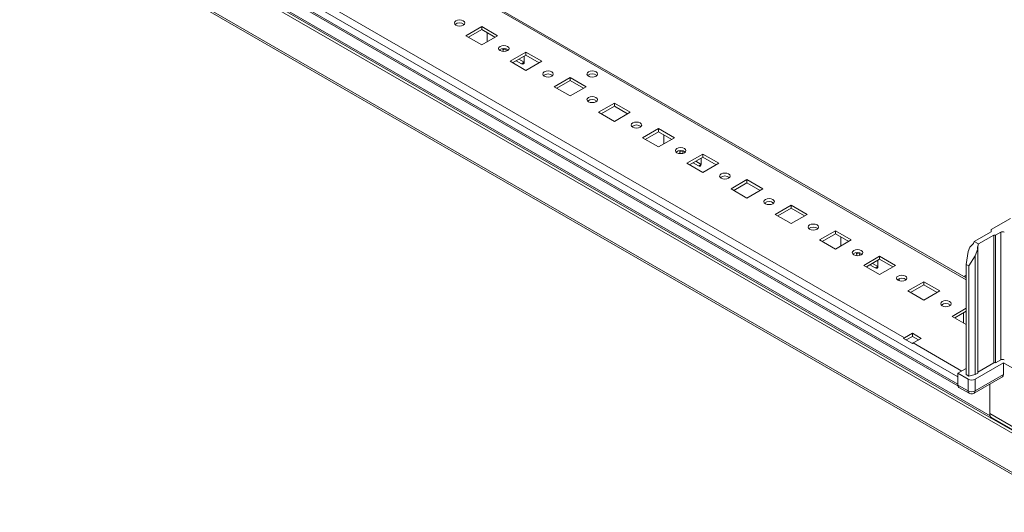
# Model space of a CAD drawing. Units: millimetres. Extents: x 1739 to 9308, y 517 to 6030.
# Drawn here: x 7456 to 7849, y 3810 to 4007 of the extents above; entities that cross this region are included whole.
import ezdxf

# ---------------------------------------------------------------- set-up
doc = ezdxf.new("R2010")
doc.units = ezdxf.units.MM

msp = doc.modelspace()

# ---------------------------------------------------------------- linework, layer by layer
at = {"color": 8, "linetype": 'Continuous', "lineweight": 15}
for p, q in [((7511.214, 4089.133), (7834.008, 3902.788)), ((7477.273, 4067.906), (7830.649, 3863.906)), ((7830.649, 3861.048), (7477.273, 4065.048)), ((7843.532, 3848.301), (7490.001, 4052.391)), ((7649.701, 3995.183), (7648.746, 3994.631)), ((7720.412, 3954.363), (7719.457, 3953.811)), ((7791.123, 3913.542), (7790.167, 3912.991)), ((7838.604, 3915.083), (7838.604, 3916.185)), ((7832.24, 3866.254), (7812.795, 3877.479))]:
    msp.add_line(p, q, dxfattribs=at)
at = {"color": 7, "linetype": 'Continuous', "lineweight": 15}
for p, q in [((7834.008, 3903.464), (7512.214, 4089.232)), ((7455.529, 4070.454), (7879.086, 3825.939)), ((7477.687, 4064.133), (7830.673, 3860.358)), ((7809.259, 3879.52), (7501.668, 4057.089)), ((7878.379, 3810.629), (7456.236, 4054.327)), ((7456.967, 4053.144), (7878.58, 3809.752)), ((7490.415, 4051.475), (7843.968, 3847.373)), ((7640.261, 4004.023), (7633.897, 4000.349)), ((7646.625, 4000.349), (7640.261, 4004.023)), ((7640.261, 4002.798), (7640.261, 4004.023)), ((7633.897, 4000.349), (7640.261, 3996.675)), ((7640.261, 4002.798), (7634.958, 3999.736)), ((7645.564, 3999.736), (7640.261, 4002.798)), ((7640.261, 3996.675), (7646.625, 4000.349)), ((7642.382, 4001.573), (7642.382, 3997.9)), ((7648.746, 3994.631), (7648.746, 3995.216)), ((7657.938, 3993.818), (7651.575, 3990.144)), ((7657.938, 3992.593), (7652.635, 3989.531)), ((7657.231, 3992.185), (7657.231, 3989.733)), ((7664.302, 3990.144), (7657.938, 3993.818)), ((7657.938, 3992.593), (7657.938, 3993.818)), ((7663.242, 3989.531), (7657.938, 3992.593)), ((7651.575, 3990.144), (7657.938, 3986.47)), ((7656.171, 3989.12), (7654.047, 3990.346)), ((7657.231, 3989.733), (7655.108, 3990.959)), ((7656.171, 3989.12), (7657.231, 3989.733)), ((7657.938, 3986.47), (7664.302, 3990.144)), ((7682.641, 3984.455), (7683.545, 3983.933)), ((7675.616, 3983.612), (7669.252, 3979.939)), ((7675.616, 3982.388), (7670.313, 3979.326)), ((7681.98, 3979.939), (7675.616, 3983.612)), ((7675.616, 3982.388), (7675.616, 3983.612)), ((7680.919, 3979.326), (7675.616, 3982.388)), ((7669.252, 3979.939), (7675.616, 3976.265)), ((7675.616, 3976.265), (7681.98, 3979.939)), ((7693.294, 3973.407), (7686.93, 3969.733)), ((7699.658, 3969.733), (7693.294, 3973.407)), ((7693.294, 3972.183), (7693.294, 3973.407)), ((7686.93, 3969.733), (7693.294, 3966.06)), ((7693.294, 3972.183), (7687.991, 3969.121)), ((7698.597, 3969.121), (7693.294, 3972.183)), ((7693.294, 3966.06), (7699.658, 3969.733)), ((7710.971, 3963.202), (7704.608, 3959.528)), ((7710.971, 3961.977), (7705.668, 3958.916)), ((7717.335, 3959.528), (7710.971, 3963.202)), ((7710.971, 3961.977), (7710.971, 3963.202)), ((7716.275, 3958.916), (7710.971, 3961.977)), ((7713.093, 3960.753), (7713.093, 3957.079)), ((7704.608, 3959.528), (7710.971, 3955.855)), ((7710.971, 3955.855), (7717.335, 3959.528)), ((7719.457, 3953.811), (7719.457, 3954.396)), ((7728.649, 3952.997), (7722.285, 3949.323)), ((7735.013, 3949.323), (7728.649, 3952.997)), ((7728.649, 3951.772), (7728.649, 3952.997)), ((7722.285, 3949.323), (7728.649, 3945.649)), ((7728.649, 3951.772), (7723.346, 3948.711)), ((7726.881, 3948.3), (7724.758, 3949.526)), ((7727.942, 3948.912), (7725.819, 3950.138)), ((7726.881, 3948.3), (7727.942, 3948.912)), ((7727.942, 3951.364), (7727.942, 3948.913)), ((7733.952, 3948.711), (7728.649, 3951.772)), ((7728.649, 3945.649), (7735.013, 3949.323)), ((7746.327, 3942.792), (7739.963, 3939.118)), ((7746.327, 3941.567), (7741.024, 3938.506)), ((7752.691, 3939.118), (7746.327, 3942.792)), ((7746.327, 3941.567), (7746.327, 3942.792)), ((7751.63, 3938.506), (7746.327, 3941.567)), ((7739.963, 3939.118), (7746.327, 3935.444)), ((7746.327, 3935.444), (7752.691, 3939.118)), ((7764.005, 3932.587), (7757.641, 3928.913)), ((7764.005, 3931.362), (7758.701, 3928.301)), ((7770.368, 3928.913), (7764.005, 3932.587)), ((7764.005, 3931.362), (7764.005, 3932.587)), ((7769.308, 3928.301), (7764.005, 3931.362)), ((7757.641, 3928.913), (7764.005, 3925.239)), ((7764.005, 3925.239), (7770.368, 3928.913)), ((7851.685, 3927.289), (7843.907, 3922.798)), ((7781.682, 3922.382), (7775.318, 3918.708)), ((7781.682, 3921.157), (7776.379, 3918.096)), ((7788.046, 3918.708), (7781.682, 3922.382)), ((7781.682, 3921.157), (7781.682, 3922.382)), ((7786.985, 3918.096), (7781.682, 3921.157)), ((7843.907, 3921.982), (7837.19, 3918.104)), ((7843.907, 3922.798), (7843.907, 3921.982)), ((7845.675, 3920.553), (7847.796, 3921.778)), ((7847.796, 3921.778), (7847.796, 3870.744)), ((7775.318, 3918.708), (7781.682, 3915.034)), ((7781.682, 3915.034), (7788.046, 3918.708)), ((7783.803, 3919.932), (7783.803, 3916.259)), ((7836.836, 3917.206), (7835.422, 3915.818)), ((7837.19, 3918.104), (7836.836, 3917.206)), ((7837.19, 3918.104), (7838.958, 3917.084)), ((7838.958, 3917.084), (7844.968, 3920.553)), ((7844.968, 3920.553), (7844.968, 3869.519)), ((7845.675, 3869.519), (7845.675, 3920.553)), ((7790.167, 3912.991), (7790.167, 3913.576)), ((7834.715, 3914.021), (7834.008, 3908.918)), ((7835.422, 3915.818), (7834.715, 3914.021)), ((7837.543, 3912.389), (7838.604, 3915.083)), ((7838.604, 3916.185), (7838.958, 3917.084)), ((7838.604, 3915.083), (7838.604, 3865.437)), ((7799.36, 3912.177), (7792.996, 3908.503)), ((7799.36, 3910.952), (7794.057, 3907.89)), ((7798.653, 3908.092), (7796.529, 3909.318)), ((7798.653, 3910.544), (7798.653, 3908.092)), ((7805.724, 3908.503), (7799.36, 3912.177)), ((7799.36, 3910.952), (7799.36, 3912.177)), ((7804.663, 3907.89), (7799.36, 3910.952)), ((7835.068, 3908.306), (7837.543, 3912.389)), ((7837.543, 3912.389), (7837.543, 3864.825)), ((7792.996, 3908.503), (7799.36, 3904.829)), ((7797.592, 3907.48), (7795.469, 3908.706)), ((7797.592, 3907.48), (7798.653, 3908.092)), ((7799.36, 3904.829), (7805.724, 3908.503)), ((7834.008, 3908.918), (7835.068, 3908.306)), ((7834.008, 3908.918), (7834.008, 3864.825)), ((7835.068, 3864.213), (7835.068, 3908.306)), ((7807.138, 3902.354), (7807.138, 3903.222)), ((7817.038, 3901.972), (7810.674, 3898.298)), ((7823.401, 3898.298), (7817.038, 3901.972)), ((7817.038, 3900.747), (7817.038, 3901.972)), ((7834.008, 3904.549), (7833.776, 3904.415)), ((7810.674, 3898.298), (7817.038, 3894.624)), ((7817.038, 3900.747), (7811.734, 3897.685)), ((7822.341, 3897.685), (7817.038, 3900.747)), ((7817.038, 3894.624), (7823.401, 3898.298)), ((7834.008, 3891.358), (7828.351, 3888.093)), ((7834.008, 3890.133), (7829.412, 3887.48)), ((7828.351, 3888.093), (7834.008, 3884.827)), ((7832.947, 3889.521), (7832.947, 3885.439)), ((7812.441, 3877.223), (7808.906, 3879.264)), ((7812.441, 3881.357), (7809.259, 3879.52)), ((7812.441, 3880.133), (7809.922, 3878.678)), ((7815.977, 3879.316), (7812.441, 3881.357)), ((7812.441, 3880.133), (7812.441, 3881.357)), ((7814.916, 3878.704), (7812.441, 3880.133)), ((7812.795, 3877.479), (7815.977, 3879.316)), ((7847.796, 3870.744), (7845.675, 3869.519)), ((7834.008, 3867.274), (7830.649, 3865.336)), ((7837.544, 3862.988), (7848.857, 3869.52)), ((7844.968, 3869.519), (7838.604, 3865.846)), ((7848.857, 3869.52), (7863.707, 3860.947)), ((7848.857, 3864.825), (7848.857, 3869.52)), ((7830.649, 3865.336), (7834.715, 3862.988)), ((7830.649, 3860.64), (7830.649, 3865.336)), ((7835.068, 3864.213), (7834.008, 3864.825)), ((7834.715, 3862.988), (7834.715, 3858.293)), ((7837.543, 3864.825), (7835.068, 3864.213)), ((7837.129, 3857.378), (7848.443, 3863.909)), ((7838.604, 3865.437), (7837.543, 3864.825)), ((7848.857, 3864.825), (7837.544, 3858.293)), ((7837.544, 3858.293), (7837.544, 3862.988)), ((7834.715, 3858.293), (7830.649, 3860.64)), ((7831.064, 3859.725), (7835.129, 3857.378)), ((7843.377, 3860.984), (7843.377, 3849.208)), ((7863.707, 3837.472), (7843.377, 3849.208)), ((7844.102, 3847.605), (7864.432, 3835.869)), ((7880.147, 3826.552), (7844.23, 3847.286)), ((7853.681, 3842.031), (7844.549, 3847.303))]:
    msp.add_line(p, q, dxfattribs=at)
at = {"color": 7, "linetype": 'Continuous', "lineweight": 15, "flags": 128}
for points in [[(7629.937, 4004.594), (7630.618, 4004.331), (7631.422, 4004.239), (7632.226, 4004.331), (7632.907, 4004.594), (7633.362, 4004.987), (7633.522, 4005.451), (7633.362, 4005.915), (7632.907, 4006.309), (7632.226, 4006.571), (7631.422, 4006.664), (7630.618, 4006.571), (7629.937, 4006.309), (7629.482, 4005.915), (7629.322, 4005.451), (7629.482, 4004.987), (7629.937, 4004.594)], [(7647.615, 3994.389), (7648.296, 3994.126), (7649.1, 3994.034), (7649.903, 3994.126), (7650.585, 3994.389), (7651.04, 3994.782), (7651.2, 3995.246), (7651.04, 3995.71), (7650.585, 3996.103), (7649.903, 3996.366), (7649.1, 3996.459), (7648.296, 3996.366), (7647.615, 3996.103), (7647.159, 3995.71), (7647, 3995.246), (7647.159, 3994.782), (7647.615, 3994.389)], [(7665.292, 3984.184), (7665.974, 3983.921), (7666.777, 3983.829), (7667.581, 3983.921), (7668.262, 3984.184), (7668.717, 3984.577), (7668.877, 3985.041), (7668.717, 3985.505), (7668.262, 3985.898), (7667.581, 3986.161), (7666.777, 3986.253), (7665.974, 3986.161), (7665.292, 3985.898), (7664.837, 3985.505), (7664.677, 3985.041), (7664.837, 3984.577), (7665.292, 3984.184)], [(7682.952, 3984.174), (7683.642, 3983.908), (7684.455, 3983.814), (7685.268, 3983.908), (7685.958, 3984.174), (7686.418, 3984.572), (7686.58, 3985.041), (7686.418, 3985.511), (7685.958, 3985.909), (7685.268, 3986.175), (7684.455, 3986.268), (7683.642, 3986.175), (7682.952, 3985.909), (7682.492, 3985.511), (7682.33, 3985.041), (7682.492, 3984.572), (7682.952, 3984.174)], [(7682.97, 3973.979), (7683.651, 3973.716), (7684.455, 3973.624), (7685.259, 3973.716), (7685.94, 3973.979), (7686.395, 3974.372), (7686.555, 3974.836), (7686.395, 3975.3), (7685.94, 3975.693), (7685.259, 3975.956), (7684.455, 3976.048), (7683.651, 3975.956), (7682.97, 3975.693), (7682.515, 3975.3), (7682.355, 3974.836), (7682.515, 3974.372), (7682.97, 3973.979)], [(7700.648, 3963.774), (7701.329, 3963.511), (7702.133, 3963.419), (7702.936, 3963.511), (7703.618, 3963.774), (7704.073, 3964.167), (7704.233, 3964.631), (7704.073, 3965.095), (7703.618, 3965.488), (7702.936, 3965.751), (7702.133, 3965.843), (7701.329, 3965.751), (7700.648, 3965.488), (7700.193, 3965.095), (7700.033, 3964.631), (7700.193, 3964.167), (7700.648, 3963.774)], [(7718.325, 3953.569), (7719.007, 3953.306), (7719.81, 3953.214), (7720.614, 3953.306), (7721.295, 3953.569), (7721.75, 3953.962), (7721.91, 3954.426), (7721.75, 3954.89), (7721.295, 3955.283), (7720.614, 3955.546), (7719.81, 3955.638), (7719.007, 3955.546), (7718.325, 3955.283), (7717.87, 3954.89), (7717.71, 3954.426), (7717.87, 3953.962), (7718.325, 3953.569)], [(7736.003, 3943.364), (7736.684, 3943.101), (7737.488, 3943.008), (7738.292, 3943.101), (7738.973, 3943.364), (7739.428, 3943.757), (7739.588, 3944.221), (7739.428, 3944.685), (7738.973, 3945.078), (7738.292, 3945.341), (7737.488, 3945.433), (7736.684, 3945.341), (7736.003, 3945.078), (7735.548, 3944.685), (7735.388, 3944.221), (7735.548, 3943.757), (7736.003, 3943.364)], [(7753.681, 3933.158), (7754.362, 3932.896), (7755.166, 3932.803), (7755.969, 3932.896), (7756.651, 3933.158), (7757.106, 3933.552), (7757.266, 3934.016), (7757.106, 3934.48), (7756.651, 3934.873), (7755.969, 3935.136), (7755.166, 3935.228), (7754.362, 3935.136), (7753.681, 3934.873), (7753.226, 3934.48), (7753.066, 3934.016), (7753.226, 3933.552), (7753.681, 3933.158)], [(7771.358, 3922.953), (7772.04, 3922.691), (7772.843, 3922.598), (7773.647, 3922.691), (7774.328, 3922.953), (7774.783, 3923.347), (7774.943, 3923.811), (7774.783, 3924.274), (7774.328, 3924.668), (7773.647, 3924.931), (7772.843, 3925.023), (7772.04, 3924.931), (7771.358, 3924.668), (7770.903, 3924.274), (7770.743, 3923.811), (7770.903, 3923.347), (7771.358, 3922.953)], [(7789.036, 3912.748), (7789.717, 3912.485), (7790.521, 3912.393), (7791.325, 3912.485), (7792.006, 3912.748), (7792.461, 3913.142), (7792.621, 3913.605), (7792.461, 3914.069), (7792.006, 3914.463), (7791.325, 3914.725), (7790.521, 3914.818), (7789.717, 3914.725), (7789.036, 3914.463), (7788.581, 3914.069), (7788.421, 3913.605), (7788.581, 3913.142), (7789.036, 3912.748)], [(7806.714, 3902.543), (7807.395, 3902.28), (7808.199, 3902.188), (7809.002, 3902.28), (7809.684, 3902.543), (7810.139, 3902.936), (7810.299, 3903.4), (7810.139, 3903.864), (7809.684, 3904.258), (7809.002, 3904.52), (7808.199, 3904.613), (7807.395, 3904.52), (7806.714, 3904.258), (7806.259, 3903.864), (7806.099, 3903.4), (7806.259, 3902.936), (7806.714, 3902.543)], [(7824.391, 3892.338), (7825.073, 3892.075), (7825.876, 3891.983), (7826.68, 3892.075), (7827.361, 3892.338), (7827.816, 3892.731), (7827.976, 3893.195), (7827.816, 3893.659), (7827.361, 3894.052), (7826.68, 3894.315), (7825.876, 3894.408), (7825.073, 3894.315), (7824.391, 3894.052), (7823.936, 3893.659), (7823.776, 3893.195), (7823.936, 3892.731), (7824.391, 3892.338)], [(7844.602, 3847.317), (7844.427, 3847.284), (7844.183, 3847.294), (7843.968, 3847.373), (7843.792, 3847.519), (7843.662, 3847.726), (7843.581, 3847.986), (7843.554, 3848.248)]]:
    msp.add_lwpolyline(points, dxfattribs=at)
at = {"color": 7, "linetype": 'Continuous', "lineweight": 15}
for centre, radius, start, end in [((7631.422, 4002.638), 2.851, 50.53032, 129.46968), ((7649.1, 3992.433), 2.851, 50.53032, 129.46968), ((7650.674, 3994.668), 1.929, 181.09378, 198.93157), ((7652.04, 3995.344), 2.238, 184.65836, 211.10839), ((7656.585, 3989.628), 0.655, 230.79503, 9.2167), ((7666.777, 3982.228), 2.851, 50.53048, 129.46952), ((7684.455, 3982.216), 2.878, 50.23322, 129.76688), ((7684.455, 3972.023), 2.851, 50.53043, 129.4696), ((7702.133, 3961.818), 2.851, 50.53045, 129.46956), ((7719.81, 3951.612), 2.851, 50.53048, 129.46952), ((7721.385, 3953.848), 1.928, 181.09271, 198.93197), ((7722.75, 3954.524), 2.238, 184.65433, 211.11276), ((7727.295, 3948.808), 0.655, 230.79491, 9.21658), ((7737.488, 3941.407), 2.851, 50.53037, 129.46967), ((7755.166, 3931.202), 2.851, 50.53031, 129.46969), ((7772.843, 3920.997), 2.851, 50.53064, 129.46936), ((7848.504, 3920.413), 1.537, 62.60942, 117.39009), ((7845.322, 3919.871), 0.768, 62.60812, 117.3909), ((7790.521, 3910.792), 2.851, 50.53031, 129.46969), ((7793.46, 3913.703), 2.237, 184.65295, 211.11425), ((7792.096, 3913.027), 1.928, 181.09252, 198.93193), ((7798.006, 3907.987), 0.655, 230.7946, 9.21665), ((7808.199, 3900.587), 2.851, 50.53044, 129.46956), ((7834.481, 3903.195), 1.407, 109.63068, 150.14038), ((7825.876, 3890.382), 2.851, 50.53031, 129.46969), ((7810.393, 3877.583), 2.245, 120.32606, 131.48488), ((7813.928, 3875.542), 2.245, 120.32606, 131.48488), ((7848.504, 3869.379), 1.537, 62.60942, 117.39009), ((7845.322, 3868.837), 0.768, 62.60812, 117.3909), ((7836.129, 3865.718), 3.074, 242.60979, 297.39021), ((7847.815, 3864.744), 1.045, 306.91256, 4.40102), ((7831.601, 3860.519), 0.959, 172.7474, 235.9404), ((7836.129, 3861.023), 3.074, 242.60979, 297.39021), ((7844.954, 3848.956), 1.597, 170.92128, 237.76592)]:
    msp.add_arc(centre, radius, start, end, dxfattribs=at)
at = {"color": 8, "linetype": 'Continuous', "lineweight": 15}
for centre, radius, start, end in [((7835.717, 3858.195), 1.007, 174.38923, 234.18799), ((7836.542, 3858.195), 1.006, 305.74409, 5.61713)]:
    msp.add_arc(centre, radius, start, end, dxfattribs=at)
at = {"color": 7, "linetype": 'Continuous', "lineweight": 15}
msp.add_ellipse((7838.958, 3915.981), major_axis=(0.326, 0.911), ratio=0.416305, start_param=1.4951516, end_param=3.0659479, dxfattribs=at)
msp.add_open_spline([(7835.134, 3857.389), (7835.341, 3857.289), (7835.766, 3857.085), (7836.474, 3857.113), (7836.945, 3857.239), (7837.129, 3857.378), (7837.131, 3857.379)], degree=3, knots=[0, 0, 0, 0, 0.3265249, 0.667838, 0.9975404, 1, 1, 1, 1], dxfattribs=at)

doc.saveas('drawing.dxf')
